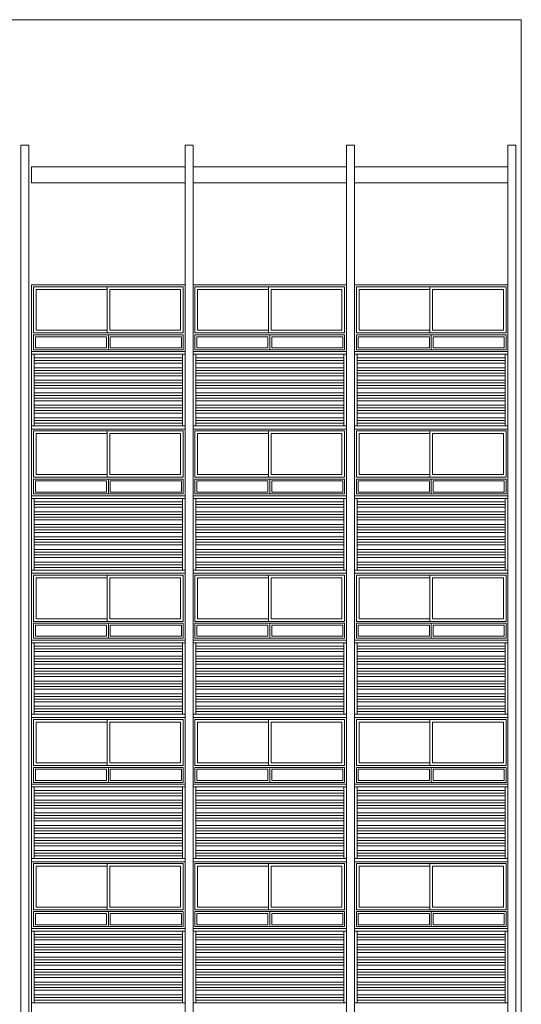
# Model space of a CAD drawing. Units: millimetres. Extents: x 1513 to 90613, y 1006 to 22006.
# Drawn here: x 48793 to 49733, y 13406 to 15249 of the extents above; entities that cross this region are included whole.
import ezdxf

# ---------------------------------------------------------------- set-up
doc = ezdxf.new("R2010")
doc.units = ezdxf.units.MM
for name, color, linetype, lineweight in [('+A_A_0.05', 1, 'Continuous', 0), ('+A_A_0.10', 2, 'Continuous', 0), ('+A_A_0.15', 3, 'Continuous', 0), ('+A_A_0.18', 191, 'Continuous', 0), ('+A_A_0.20', 6, 'Continuous', 0)]:
    doc.layers.add(name, color=color, linetype=linetype, lineweight=lineweight)

msp = doc.modelspace()

# ---------------------------------------------------------------- linework, layer by layer
at = {"layer": '+A_A_0.05'}
for p, q in [((48959.4, 14659.1), (48959.4, 14631.1)), ((49261.9, 14659.1), (49261.9, 14631.1)), ((49564.4, 14659.1), (49564.4, 14631.1)), ((48955.9, 14655.6), (48955.9, 14634.6)), ((48962.9, 14655.6), (48962.9, 14634.6)), ((49258.4, 14655.6), (49258.4, 14634.6)), ((49265.4, 14655.6), (49265.4, 14634.6)), ((49560.9, 14655.6), (49560.9, 14634.6)), ((49567.9, 14655.6), (49567.9, 14634.6)), ((48955.9, 14385.6), (48955.9, 14364.6)), ((48959.4, 14389.1), (48959.4, 14361.1)), ((48962.9, 14385.6), (48962.9, 14364.6)), ((49258.4, 14385.6), (49258.4, 14364.6)), ((49261.9, 14389.1), (49261.9, 14361.1)), ((49265.4, 14385.6), (49265.4, 14364.6)), ((49560.9, 14385.6), (49560.9, 14364.6)), ((49564.4, 14389.1), (49564.4, 14361.1)), ((49567.9, 14385.6), (49567.9, 14364.6)), ((48955.9, 14115.6), (48955.9, 14094.6)), ((48959.4, 14119.1), (48959.4, 14091.1)), ((48962.9, 14115.6), (48962.9, 14094.6)), ((49258.4, 14115.6), (49258.4, 14094.6)), ((49261.9, 14119.1), (49261.9, 14091.1)), ((49265.4, 14115.6), (49265.4, 14094.6)), ((49560.9, 14115.6), (49560.9, 14094.6)), ((49564.4, 14119.1), (49564.4, 14091.1)), ((49567.9, 14115.6), (49567.9, 14094.6)), ((48955.9, 13845.6), (48955.9, 13824.6)), ((48959.4, 13849.1), (48959.4, 13821.1)), ((48962.9, 13845.6), (48962.9, 13824.6)), ((49258.4, 13845.6), (49258.4, 13824.6)), ((49261.9, 13849.1), (49261.9, 13821.1)), ((49265.4, 13845.6), (49265.4, 13824.6)), ((49560.9, 13845.6), (49560.9, 13824.6)), ((49564.4, 13849.1), (49564.4, 13821.1)), ((49567.9, 13845.6), (49567.9, 13824.6)), ((48955.9, 13575.6), (48955.9, 13554.6)), ((48959.4, 13579.1), (48959.4, 13551.1)), ((48962.9, 13575.6), (48962.9, 13554.6)), ((49258.4, 13575.6), (49258.4, 13554.6)), ((49261.9, 13579.1), (49261.9, 13551.1)), ((49265.4, 13575.6), (49265.4, 13554.6)), ((49560.9, 13575.6), (49560.9, 13554.6)), ((49564.4, 13579.1), (49564.4, 13551.1)), ((49567.9, 13575.6), (49567.9, 13554.6))]:
    msp.add_line(p, q, dxfattribs=at)
for points in [[(49103.1, 14973.6), (48815.6, 14973.6), (48815.6, 14943.6), (49103.1, 14943.6)], [(49405.6, 14973.6), (49118.1, 14973.6)], [(49708.1, 14973.6), (49420.6, 14973.6)], [(49405.6, 14943.6), (49118.1, 14943.6)], [(49708.1, 14943.6), (49420.6, 14943.6)], [(48956.9, 14662.6), (48819.1, 14662.6), (48819.1, 14749.1), (48956.9, 14749.1)], [(49259.4, 14662.6), (49121.6, 14662.6), (49121.6, 14749.1), (49259.4, 14749.1)], [(49561.9, 14662.6), (49424.1, 14662.6), (49424.1, 14749.1), (49561.9, 14749.1)], [(48956.9, 14744.1), (48824.1, 14744.1), (48824.1, 14667.6), (48956.9, 14667.6)], [(49259.4, 14744.1), (49126.6, 14744.1), (49126.6, 14667.6), (49259.4, 14667.6)], [(49561.9, 14744.1), (49429.1, 14744.1), (49429.1, 14667.6), (49561.9, 14667.6)], [(48955.9, 14634.6), (48822.6, 14634.6), (48822.6, 14655.6), (48955.9, 14655.6)], [(48962.9, 14655.6), (49096.1, 14655.6), (49096.1, 14634.6), (48962.9, 14634.6)], [(49258.4, 14634.6), (49125.1, 14634.6), (49125.1, 14655.6), (49258.4, 14655.6)], [(49265.4, 14655.6), (49398.6, 14655.6), (49398.6, 14634.6), (49265.4, 14634.6)], [(49560.9, 14634.6), (49427.6, 14634.6), (49427.6, 14655.6), (49560.9, 14655.6)], [(49567.9, 14655.6), (49701.1, 14655.6), (49701.1, 14634.6), (49567.9, 14634.6)], [(48956.9, 14392.6), (48819.1, 14392.6), (48819.1, 14479.1), (48956.9, 14479.1)], [(48956.9, 14474.1), (48824.1, 14474.1), (48824.1, 14397.6), (48956.9, 14397.6)], [(49259.4, 14392.6), (49121.6, 14392.6), (49121.6, 14479.1), (49259.4, 14479.1)], [(49259.4, 14474.1), (49126.6, 14474.1), (49126.6, 14397.6), (49259.4, 14397.6)], [(49561.9, 14392.6), (49424.1, 14392.6), (49424.1, 14479.1), (49561.9, 14479.1)], [(49561.9, 14474.1), (49429.1, 14474.1), (49429.1, 14397.6), (49561.9, 14397.6)], [(48955.9, 14364.6), (48822.6, 14364.6), (48822.6, 14385.6), (48955.9, 14385.6)], [(48962.9, 14385.6), (49096.1, 14385.6), (49096.1, 14364.6), (48962.9, 14364.6)], [(49258.4, 14364.6), (49125.1, 14364.6), (49125.1, 14385.6), (49258.4, 14385.6)], [(49265.4, 14385.6), (49398.6, 14385.6), (49398.6, 14364.6), (49265.4, 14364.6)], [(49560.9, 14364.6), (49427.6, 14364.6), (49427.6, 14385.6), (49560.9, 14385.6)], [(49567.9, 14385.6), (49701.1, 14385.6), (49701.1, 14364.6), (49567.9, 14364.6)], [(48956.9, 14122.6), (48819.1, 14122.6), (48819.1, 14209.1), (48956.9, 14209.1)], [(48956.9, 14204.1), (48824.1, 14204.1), (48824.1, 14127.6), (48956.9, 14127.6)], [(49259.4, 14122.6), (49121.6, 14122.6), (49121.6, 14209.1), (49259.4, 14209.1)], [(49259.4, 14204.1), (49126.6, 14204.1), (49126.6, 14127.6), (49259.4, 14127.6)], [(49561.9, 14122.6), (49424.1, 14122.6), (49424.1, 14209.1), (49561.9, 14209.1)], [(49561.9, 14204.1), (49429.1, 14204.1), (49429.1, 14127.6), (49561.9, 14127.6)], [(48955.9, 14094.6), (48822.6, 14094.6), (48822.6, 14115.6), (48955.9, 14115.6)], [(48962.9, 14115.6), (49096.1, 14115.6), (49096.1, 14094.6), (48962.9, 14094.6)], [(49258.4, 14094.6), (49125.1, 14094.6), (49125.1, 14115.6), (49258.4, 14115.6)], [(49265.4, 14115.6), (49398.6, 14115.6), (49398.6, 14094.6), (49265.4, 14094.6)], [(49560.9, 14094.6), (49427.6, 14094.6), (49427.6, 14115.6), (49560.9, 14115.6)], [(49567.9, 14115.6), (49701.1, 14115.6), (49701.1, 14094.6), (49567.9, 14094.6)], [(48956.9, 13852.6), (48819.1, 13852.6), (48819.1, 13939.1), (48956.9, 13939.1)], [(49259.4, 13852.6), (49121.6, 13852.6), (49121.6, 13939.1), (49259.4, 13939.1)], [(49561.9, 13852.6), (49424.1, 13852.6), (49424.1, 13939.1), (49561.9, 13939.1)], [(48956.9, 13934.1), (48824.1, 13934.1), (48824.1, 13857.6), (48956.9, 13857.6)], [(49259.4, 13934.1), (49126.6, 13934.1), (49126.6, 13857.6), (49259.4, 13857.6)], [(49561.9, 13934.1), (49429.1, 13934.1), (49429.1, 13857.6), (49561.9, 13857.6)], [(48955.9, 13824.6), (48822.6, 13824.6), (48822.6, 13845.6), (48955.9, 13845.6)], [(48962.9, 13845.6), (49096.1, 13845.6), (49096.1, 13824.6), (48962.9, 13824.6)], [(49258.4, 13824.6), (49125.1, 13824.6), (49125.1, 13845.6), (49258.4, 13845.6)], [(49265.4, 13845.6), (49398.6, 13845.6), (49398.6, 13824.6), (49265.4, 13824.6)], [(49560.9, 13824.6), (49427.6, 13824.6), (49427.6, 13845.6), (49560.9, 13845.6)], [(49567.9, 13845.6), (49701.1, 13845.6), (49701.1, 13824.6), (49567.9, 13824.6)], [(48956.9, 13582.6), (48819.1, 13582.6), (48819.1, 13669.1), (48956.9, 13669.1)], [(48956.9, 13664.1), (48824.1, 13664.1), (48824.1, 13587.6), (48956.9, 13587.6)], [(49259.4, 13582.6), (49121.6, 13582.6), (49121.6, 13669.1), (49259.4, 13669.1)], [(49259.4, 13664.1), (49126.6, 13664.1), (49126.6, 13587.6), (49259.4, 13587.6)], [(49561.9, 13582.6), (49424.1, 13582.6), (49424.1, 13669.1), (49561.9, 13669.1)], [(49561.9, 13664.1), (49429.1, 13664.1), (49429.1, 13587.6), (49561.9, 13587.6)], [(48955.9, 13554.6), (48822.6, 13554.6), (48822.6, 13575.6), (48955.9, 13575.6)], [(48962.9, 13575.6), (49096.1, 13575.6), (49096.1, 13554.6), (48962.9, 13554.6)], [(49258.4, 13554.6), (49125.1, 13554.6), (49125.1, 13575.6), (49258.4, 13575.6)], [(49265.4, 13575.6), (49398.6, 13575.6), (49398.6, 13554.6), (49265.4, 13554.6)], [(49560.9, 13554.6), (49427.6, 13554.6), (49427.6, 13575.6), (49560.9, 13575.6)], [(49567.9, 13575.6), (49701.1, 13575.6), (49701.1, 13554.6), (49567.9, 13554.6)]]:
    msp.add_lwpolyline(points, dxfattribs=at)
for points in [[(48956.9, 14662.6), (49099.6, 14662.6), (49099.6, 14749.1), (48956.9, 14749.1)], [(49259.4, 14662.6), (49402.1, 14662.6), (49402.1, 14749.1), (49259.4, 14749.1)], [(49561.9, 14662.6), (49704.6, 14662.6), (49704.6, 14749.1), (49561.9, 14749.1)], [(48961.9, 14744.1), (49094.6, 14744.1), (49094.6, 14667.6), (48961.9, 14667.6)], [(49264.4, 14744.1), (49397.1, 14744.1), (49397.1, 14667.6), (49264.4, 14667.6)], [(49566.9, 14744.1), (49699.6, 14744.1), (49699.6, 14667.6), (49566.9, 14667.6)], [(48819.1, 14631.1), (48819.1, 14659.1), (49099.6, 14659.1), (49099.6, 14631.1)], [(49121.6, 14631.1), (49121.6, 14659.1), (49402.1, 14659.1), (49402.1, 14631.1)], [(49424.1, 14631.1), (49424.1, 14659.1), (49704.6, 14659.1), (49704.6, 14631.1)], [(48956.9, 14392.6), (49099.6, 14392.6), (49099.6, 14479.1), (48956.9, 14479.1)], [(48961.9, 14474.1), (49094.6, 14474.1), (49094.6, 14397.6), (48961.9, 14397.6)], [(49259.4, 14392.6), (49402.1, 14392.6), (49402.1, 14479.1), (49259.4, 14479.1)], [(49264.4, 14474.1), (49397.1, 14474.1), (49397.1, 14397.6), (49264.4, 14397.6)], [(49561.9, 14392.6), (49704.6, 14392.6), (49704.6, 14479.1), (49561.9, 14479.1)], [(49566.9, 14474.1), (49699.6, 14474.1), (49699.6, 14397.6), (49566.9, 14397.6)], [(48819.1, 14361.1), (48819.1, 14389.1), (49099.6, 14389.1), (49099.6, 14361.1)], [(49121.6, 14361.1), (49121.6, 14389.1), (49402.1, 14389.1), (49402.1, 14361.1)], [(49424.1, 14361.1), (49424.1, 14389.1), (49704.6, 14389.1), (49704.6, 14361.1)], [(48956.9, 14122.6), (49099.6, 14122.6), (49099.6, 14209.1), (48956.9, 14209.1)], [(48961.9, 14204.1), (49094.6, 14204.1), (49094.6, 14127.6), (48961.9, 14127.6)], [(49259.4, 14122.6), (49402.1, 14122.6), (49402.1, 14209.1), (49259.4, 14209.1)], [(49264.4, 14204.1), (49397.1, 14204.1), (49397.1, 14127.6), (49264.4, 14127.6)], [(49561.9, 14122.6), (49704.6, 14122.6), (49704.6, 14209.1), (49561.9, 14209.1)], [(49566.9, 14204.1), (49699.6, 14204.1), (49699.6, 14127.6), (49566.9, 14127.6)], [(48819.1, 14091.1), (48819.1, 14119.1), (49099.6, 14119.1), (49099.6, 14091.1)], [(49121.6, 14091.1), (49121.6, 14119.1), (49402.1, 14119.1), (49402.1, 14091.1)], [(49424.1, 14091.1), (49424.1, 14119.1), (49704.6, 14119.1), (49704.6, 14091.1)], [(48956.9, 13852.6), (49099.6, 13852.6), (49099.6, 13939.1), (48956.9, 13939.1)], [(49259.4, 13852.6), (49402.1, 13852.6), (49402.1, 13939.1), (49259.4, 13939.1)], [(49561.9, 13852.6), (49704.6, 13852.6), (49704.6, 13939.1), (49561.9, 13939.1)], [(48961.9, 13934.1), (49094.6, 13934.1), (49094.6, 13857.6), (48961.9, 13857.6)], [(49264.4, 13934.1), (49397.1, 13934.1), (49397.1, 13857.6), (49264.4, 13857.6)], [(49566.9, 13934.1), (49699.6, 13934.1), (49699.6, 13857.6), (49566.9, 13857.6)], [(48819.1, 13821.1), (48819.1, 13849.1), (49099.6, 13849.1), (49099.6, 13821.1)], [(49121.6, 13821.1), (49121.6, 13849.1), (49402.1, 13849.1), (49402.1, 13821.1)], [(49424.1, 13821.1), (49424.1, 13849.1), (49704.6, 13849.1), (49704.6, 13821.1)], [(48956.9, 13582.6), (49099.6, 13582.6), (49099.6, 13669.1), (48956.9, 13669.1)], [(48961.9, 13664.1), (49094.6, 13664.1), (49094.6, 13587.6), (48961.9, 13587.6)], [(49259.4, 13582.6), (49402.1, 13582.6), (49402.1, 13669.1), (49259.4, 13669.1)], [(49264.4, 13664.1), (49397.1, 13664.1), (49397.1, 13587.6), (49264.4, 13587.6)], [(49561.9, 13582.6), (49704.6, 13582.6), (49704.6, 13669.1), (49561.9, 13669.1)], [(49566.9, 13664.1), (49699.6, 13664.1), (49699.6, 13587.6), (49566.9, 13587.6)], [(48819.1, 13551.1), (48819.1, 13579.1), (49099.6, 13579.1), (49099.6, 13551.1)], [(49121.6, 13551.1), (49121.6, 13579.1), (49402.1, 13579.1), (49402.1, 13551.1)], [(49424.1, 13551.1), (49424.1, 13579.1), (49704.6, 13579.1), (49704.6, 13551.1)]]:
    msp.add_lwpolyline(points, close=True, dxfattribs=at)
at = {"layer": '+A_A_0.10'}
for p, q in [((49098.1, 14616.1), (48820.6, 14616.1)), ((49098.1, 14611.1), (48820.6, 14611.1)), ((49098.1, 14606.1), (48820.6, 14606.1)), ((49400.6, 14616.1), (49123.1, 14616.1)), ((49400.6, 14611.1), (49123.1, 14611.1)), ((49400.6, 14606.1), (49123.1, 14606.1)), ((49703.1, 14616.1), (49425.6, 14616.1)), ((49703.1, 14611.1), (49425.6, 14611.1)), ((49703.1, 14606.1), (49425.6, 14606.1)), ((49098.1, 14597.6), (48820.6, 14597.6)), ((49098.1, 14592.6), (48820.6, 14592.6)), ((49098.1, 14587.6), (48820.6, 14587.6)), ((49098.1, 14582.6), (48820.6, 14582.6)), ((49400.6, 14597.6), (49123.1, 14597.6)), ((49400.6, 14592.6), (49123.1, 14592.6)), ((49400.6, 14587.6), (49123.1, 14587.6)), ((49400.6, 14582.6), (49123.1, 14582.6)), ((49703.1, 14597.6), (49425.6, 14597.6)), ((49703.1, 14592.6), (49425.6, 14592.6)), ((49703.1, 14587.6), (49425.6, 14587.6)), ((49703.1, 14582.6), (49425.6, 14582.6)), ((49098.1, 14574.1), (48820.6, 14574.1)), ((49098.1, 14569.1), (48820.6, 14569.1)), ((49098.1, 14564.1), (48820.6, 14564.1)), ((49400.6, 14574.1), (49123.1, 14574.1)), ((49400.6, 14569.1), (49123.1, 14569.1)), ((49400.6, 14564.1), (49123.1, 14564.1)), ((49703.1, 14574.1), (49425.6, 14574.1)), ((49703.1, 14569.1), (49425.6, 14569.1)), ((49703.1, 14564.1), (49425.6, 14564.1)), ((49098.1, 14559.1), (48820.6, 14559.1)), ((49098.1, 14550.6), (48820.6, 14550.6)), ((49098.1, 14545.6), (48820.6, 14545.6)), ((49400.6, 14559.1), (49123.1, 14559.1)), ((49400.6, 14550.6), (49123.1, 14550.6)), ((49400.6, 14545.6), (49123.1, 14545.6)), ((49703.1, 14559.1), (49425.6, 14559.1)), ((49703.1, 14550.6), (49425.6, 14550.6)), ((49703.1, 14545.6), (49425.6, 14545.6)), ((49098.1, 14540.6), (48820.6, 14540.6)), ((49098.1, 14535.6), (48820.6, 14535.6)), ((49098.1, 14527.1), (48820.6, 14527.1)), ((49400.6, 14540.6), (49123.1, 14540.6)), ((49400.6, 14535.6), (49123.1, 14535.6)), ((49400.6, 14527.1), (49123.1, 14527.1)), ((49703.1, 14540.6), (49425.6, 14540.6)), ((49703.1, 14535.6), (49425.6, 14535.6)), ((49703.1, 14527.1), (49425.6, 14527.1)), ((49098.1, 14522.1), (48820.6, 14522.1)), ((49098.1, 14517.1), (48820.6, 14517.1)), ((49098.1, 14512.1), (48820.6, 14512.1)), ((49400.6, 14522.1), (49123.1, 14522.1)), ((49400.6, 14517.1), (49123.1, 14517.1)), ((49400.6, 14512.1), (49123.1, 14512.1)), ((49703.1, 14522.1), (49425.6, 14522.1)), ((49703.1, 14517.1), (49425.6, 14517.1)), ((49703.1, 14512.1), (49425.6, 14512.1)), ((49098.1, 14503.6), (48820.6, 14503.6)), ((49098.1, 14498.6), (48820.6, 14498.6)), ((49098.1, 14493.6), (48820.6, 14493.6)), ((49400.6, 14503.6), (49123.1, 14503.6)), ((49400.6, 14498.6), (49123.1, 14498.6)), ((49400.6, 14493.6), (49123.1, 14493.6)), ((49703.1, 14503.6), (49425.6, 14503.6)), ((49703.1, 14498.6), (49425.6, 14498.6)), ((49703.1, 14493.6), (49425.6, 14493.6)), ((49098.1, 14346.1), (48820.6, 14346.1)), ((49400.6, 14346.1), (49123.1, 14346.1)), ((49703.1, 14346.1), (49425.6, 14346.1)), ((49098.1, 14341.1), (48820.6, 14341.1)), ((49098.1, 14336.1), (48820.6, 14336.1)), ((49098.1, 14327.6), (48820.6, 14327.6)), ((49400.6, 14341.1), (49123.1, 14341.1)), ((49400.6, 14336.1), (49123.1, 14336.1)), ((49400.6, 14327.6), (49123.1, 14327.6)), ((49703.1, 14341.1), (49425.6, 14341.1)), ((49703.1, 14336.1), (49425.6, 14336.1)), ((49703.1, 14327.6), (49425.6, 14327.6)), ((49098.1, 14322.6), (48820.6, 14322.6)), ((49098.1, 14317.6), (48820.6, 14317.6)), ((49098.1, 14312.6), (48820.6, 14312.6)), ((49400.6, 14322.6), (49123.1, 14322.6)), ((49400.6, 14317.6), (49123.1, 14317.6)), ((49400.6, 14312.6), (49123.1, 14312.6)), ((49703.1, 14322.6), (49425.6, 14322.6)), ((49703.1, 14317.6), (49425.6, 14317.6)), ((49703.1, 14312.6), (49425.6, 14312.6)), ((49098.1, 14304.1), (48820.6, 14304.1)), ((49098.1, 14299.1), (48820.6, 14299.1)), ((49098.1, 14294.1), (48820.6, 14294.1)), ((49098.1, 14289.1), (48820.6, 14289.1)), ((49400.6, 14304.1), (49123.1, 14304.1)), ((49400.6, 14299.1), (49123.1, 14299.1)), ((49400.6, 14294.1), (49123.1, 14294.1)), ((49400.6, 14289.1), (49123.1, 14289.1)), ((49703.1, 14304.1), (49425.6, 14304.1)), ((49703.1, 14299.1), (49425.6, 14299.1)), ((49703.1, 14294.1), (49425.6, 14294.1)), ((49703.1, 14289.1), (49425.6, 14289.1)), ((49098.1, 14280.6), (48820.6, 14280.6)), ((49098.1, 14275.6), (48820.6, 14275.6)), ((49098.1, 14270.6), (48820.6, 14270.6)), ((49400.6, 14280.6), (49123.1, 14280.6)), ((49400.6, 14275.6), (49123.1, 14275.6)), ((49400.6, 14270.6), (49123.1, 14270.6)), ((49703.1, 14280.6), (49425.6, 14280.6)), ((49703.1, 14275.6), (49425.6, 14275.6)), ((49703.1, 14270.6), (49425.6, 14270.6)), ((49098.1, 14265.6), (48820.6, 14265.6)), ((49098.1, 14257.1), (48820.6, 14257.1)), ((49098.1, 14252.1), (48820.6, 14252.1)), ((49400.6, 14265.6), (49123.1, 14265.6)), ((49400.6, 14257.1), (49123.1, 14257.1)), ((49400.6, 14252.1), (49123.1, 14252.1)), ((49703.1, 14265.6), (49425.6, 14265.6)), ((49703.1, 14257.1), (49425.6, 14257.1)), ((49703.1, 14252.1), (49425.6, 14252.1)), ((49098.1, 14247.1), (48820.6, 14247.1)), ((49098.1, 14242.1), (48820.6, 14242.1)), ((49098.1, 14233.6), (48820.6, 14233.6)), ((49400.6, 14247.1), (49123.1, 14247.1)), ((49400.6, 14242.1), (49123.1, 14242.1)), ((49400.6, 14233.6), (49123.1, 14233.6)), ((49703.1, 14247.1), (49425.6, 14247.1)), ((49703.1, 14242.1), (49425.6, 14242.1)), ((49703.1, 14233.6), (49425.6, 14233.6)), ((49098.1, 14228.6), (48820.6, 14228.6)), ((49098.1, 14223.6), (48820.6, 14223.6)), ((49400.6, 14228.6), (49123.1, 14228.6)), ((49400.6, 14223.6), (49123.1, 14223.6)), ((49703.1, 14228.6), (49425.6, 14228.6)), ((49703.1, 14223.6), (49425.6, 14223.6)), ((49098.1, 14076.1), (48820.6, 14076.1)), ((49098.1, 14071.1), (48820.6, 14071.1)), ((49400.6, 14076.1), (49123.1, 14076.1)), ((49400.6, 14071.1), (49123.1, 14071.1)), ((49703.1, 14076.1), (49425.6, 14076.1)), ((49703.1, 14071.1), (49425.6, 14071.1)), ((49098.1, 14066.1), (48820.6, 14066.1)), ((49098.1, 14057.6), (48820.6, 14057.6)), ((49098.1, 14052.6), (48820.6, 14052.6)), ((49400.6, 14066.1), (49123.1, 14066.1)), ((49400.6, 14057.6), (49123.1, 14057.6)), ((49400.6, 14052.6), (49123.1, 14052.6)), ((49703.1, 14066.1), (49425.6, 14066.1)), ((49703.1, 14057.6), (49425.6, 14057.6)), ((49703.1, 14052.6), (49425.6, 14052.6)), ((49098.1, 14047.6), (48820.6, 14047.6)), ((49098.1, 14042.6), (48820.6, 14042.6)), ((49098.1, 14034.1), (48820.6, 14034.1)), ((49400.6, 14047.6), (49123.1, 14047.6)), ((49400.6, 14042.6), (49123.1, 14042.6)), ((49400.6, 14034.1), (49123.1, 14034.1)), ((49703.1, 14047.6), (49425.6, 14047.6)), ((49703.1, 14042.6), (49425.6, 14042.6)), ((49703.1, 14034.1), (49425.6, 14034.1)), ((49098.1, 14029.1), (48820.6, 14029.1)), ((49098.1, 14024.1), (48820.6, 14024.1)), ((49098.1, 14019.1), (48820.6, 14019.1)), ((49400.6, 14029.1), (49123.1, 14029.1)), ((49400.6, 14024.1), (49123.1, 14024.1)), ((49400.6, 14019.1), (49123.1, 14019.1)), ((49703.1, 14029.1), (49425.6, 14029.1)), ((49703.1, 14024.1), (49425.6, 14024.1)), ((49703.1, 14019.1), (49425.6, 14019.1)), ((49098.1, 14010.6), (48820.6, 14010.6)), ((49098.1, 14005.6), (48820.6, 14005.6)), ((49098.1, 14000.6), (48820.6, 14000.6)), ((49098.1, 13995.6), (48820.6, 13995.6)), ((49400.6, 14010.6), (49123.1, 14010.6)), ((49400.6, 14005.6), (49123.1, 14005.6)), ((49400.6, 14000.6), (49123.1, 14000.6)), ((49400.6, 13995.6), (49123.1, 13995.6)), ((49703.1, 14010.6), (49425.6, 14010.6)), ((49703.1, 14005.6), (49425.6, 14005.6)), ((49703.1, 14000.6), (49425.6, 14000.6)), ((49703.1, 13995.6), (49425.6, 13995.6)), ((49098.1, 13987.1), (48820.6, 13987.1)), ((49098.1, 13982.1), (48820.6, 13982.1)), ((49098.1, 13977.1), (48820.6, 13977.1)), ((49400.6, 13987.1), (49123.1, 13987.1)), ((49400.6, 13982.1), (49123.1, 13982.1)), ((49400.6, 13977.1), (49123.1, 13977.1)), ((49703.1, 13987.1), (49425.6, 13987.1)), ((49703.1, 13982.1), (49425.6, 13982.1)), ((49703.1, 13977.1), (49425.6, 13977.1)), ((49098.1, 13972.1), (48820.6, 13972.1)), ((49098.1, 13963.6), (48820.6, 13963.6)), ((49098.1, 13958.6), (48820.6, 13958.6)), ((49400.6, 13972.1), (49123.1, 13972.1)), ((49400.6, 13963.6), (49123.1, 13963.6)), ((49400.6, 13958.6), (49123.1, 13958.6)), ((49703.1, 13972.1), (49425.6, 13972.1)), ((49703.1, 13963.6), (49425.6, 13963.6)), ((49703.1, 13958.6), (49425.6, 13958.6)), ((49098.1, 13953.6), (48820.6, 13953.6)), ((49400.6, 13953.6), (49123.1, 13953.6)), ((49703.1, 13953.6), (49425.6, 13953.6)), ((49098.1, 13806.1), (48820.6, 13806.1)), ((49098.1, 13801.1), (48820.6, 13801.1)), ((49098.1, 13796.1), (48820.6, 13796.1)), ((49400.6, 13806.1), (49123.1, 13806.1)), ((49400.6, 13801.1), (49123.1, 13801.1)), ((49400.6, 13796.1), (49123.1, 13796.1)), ((49703.1, 13806.1), (49425.6, 13806.1)), ((49703.1, 13801.1), (49425.6, 13801.1)), ((49703.1, 13796.1), (49425.6, 13796.1)), ((49098.1, 13787.6), (48820.6, 13787.6)), ((49098.1, 13782.6), (48820.6, 13782.6)), ((49098.1, 13777.6), (48820.6, 13777.6)), ((49098.1, 13772.6), (48820.6, 13772.6)), ((49400.6, 13787.6), (49123.1, 13787.6)), ((49400.6, 13782.6), (49123.1, 13782.6)), ((49400.6, 13777.6), (49123.1, 13777.6)), ((49400.6, 13772.6), (49123.1, 13772.6)), ((49703.1, 13787.6), (49425.6, 13787.6)), ((49703.1, 13782.6), (49425.6, 13782.6)), ((49703.1, 13777.6), (49425.6, 13777.6)), ((49703.1, 13772.6), (49425.6, 13772.6)), ((49098.1, 13764.1), (48820.6, 13764.1)), ((49098.1, 13759.1), (48820.6, 13759.1)), ((49098.1, 13754.1), (48820.6, 13754.1)), ((49400.6, 13764.1), (49123.1, 13764.1)), ((49400.6, 13759.1), (49123.1, 13759.1)), ((49400.6, 13754.1), (49123.1, 13754.1)), ((49703.1, 13764.1), (49425.6, 13764.1)), ((49703.1, 13759.1), (49425.6, 13759.1)), ((49703.1, 13754.1), (49425.6, 13754.1)), ((49098.1, 13749.1), (48820.6, 13749.1)), ((49098.1, 13740.6), (48820.6, 13740.6)), ((49098.1, 13735.6), (48820.6, 13735.6)), ((49400.6, 13749.1), (49123.1, 13749.1)), ((49400.6, 13740.6), (49123.1, 13740.6)), ((49400.6, 13735.6), (49123.1, 13735.6)), ((49703.1, 13749.1), (49425.6, 13749.1)), ((49703.1, 13740.6), (49425.6, 13740.6)), ((49703.1, 13735.6), (49425.6, 13735.6)), ((49098.1, 13730.6), (48820.6, 13730.6)), ((49098.1, 13725.6), (48820.6, 13725.6)), ((49098.1, 13717.1), (48820.6, 13717.1)), ((49400.6, 13730.6), (49123.1, 13730.6)), ((49400.6, 13725.6), (49123.1, 13725.6)), ((49400.6, 13717.1), (49123.1, 13717.1)), ((49703.1, 13730.6), (49425.6, 13730.6)), ((49703.1, 13725.6), (49425.6, 13725.6)), ((49703.1, 13717.1), (49425.6, 13717.1)), ((49098.1, 13712.1), (48820.6, 13712.1)), ((49098.1, 13707.1), (48820.6, 13707.1)), ((49098.1, 13702.1), (48820.6, 13702.1)), ((49400.6, 13712.1), (49123.1, 13712.1)), ((49400.6, 13707.1), (49123.1, 13707.1)), ((49400.6, 13702.1), (49123.1, 13702.1)), ((49703.1, 13712.1), (49425.6, 13712.1)), ((49703.1, 13707.1), (49425.6, 13707.1)), ((49703.1, 13702.1), (49425.6, 13702.1)), ((49098.1, 13693.6), (48820.6, 13693.6)), ((49098.1, 13688.6), (48820.6, 13688.6)), ((49098.1, 13683.6), (48820.6, 13683.6)), ((49400.6, 13693.6), (49123.1, 13693.6)), ((49400.6, 13688.6), (49123.1, 13688.6)), ((49400.6, 13683.6), (49123.1, 13683.6)), ((49703.1, 13693.6), (49425.6, 13693.6)), ((49703.1, 13688.6), (49425.6, 13688.6)), ((49703.1, 13683.6), (49425.6, 13683.6)), ((49098.1, 13536.1), (48820.6, 13536.1)), ((49400.6, 13536.1), (49123.1, 13536.1)), ((49703.1, 13536.1), (49425.6, 13536.1)), ((49098.1, 13531.1), (48820.6, 13531.1)), ((49098.1, 13526.1), (48820.6, 13526.1)), ((49098.1, 13517.6), (48820.6, 13517.6)), ((49400.6, 13531.1), (49123.1, 13531.1)), ((49400.6, 13526.1), (49123.1, 13526.1)), ((49400.6, 13517.6), (49123.1, 13517.6)), ((49703.1, 13531.1), (49425.6, 13531.1)), ((49703.1, 13526.1), (49425.6, 13526.1)), ((49703.1, 13517.6), (49425.6, 13517.6)), ((49098.1, 13512.6), (48820.6, 13512.6)), ((49098.1, 13507.6), (48820.6, 13507.6)), ((49098.1, 13502.6), (48820.6, 13502.6)), ((49400.6, 13512.6), (49123.1, 13512.6)), ((49400.6, 13507.6), (49123.1, 13507.6)), ((49400.6, 13502.6), (49123.1, 13502.6)), ((49703.1, 13512.6), (49425.6, 13512.6)), ((49703.1, 13507.6), (49425.6, 13507.6)), ((49703.1, 13502.6), (49425.6, 13502.6)), ((49098.1, 13494.1), (48820.6, 13494.1)), ((49098.1, 13489.1), (48820.6, 13489.1)), ((49098.1, 13484.1), (48820.6, 13484.1)), ((49098.1, 13479.1), (48820.6, 13479.1)), ((49400.6, 13494.1), (49123.1, 13494.1)), ((49400.6, 13489.1), (49123.1, 13489.1)), ((49400.6, 13484.1), (49123.1, 13484.1)), ((49400.6, 13479.1), (49123.1, 13479.1)), ((49703.1, 13494.1), (49425.6, 13494.1)), ((49703.1, 13489.1), (49425.6, 13489.1)), ((49703.1, 13484.1), (49425.6, 13484.1)), ((49703.1, 13479.1), (49425.6, 13479.1)), ((49098.1, 13470.6), (48820.6, 13470.6)), ((49098.1, 13465.6), (48820.6, 13465.6)), ((49098.1, 13460.6), (48820.6, 13460.6)), ((49400.6, 13470.6), (49123.1, 13470.6)), ((49400.6, 13465.6), (49123.1, 13465.6)), ((49400.6, 13460.6), (49123.1, 13460.6)), ((49703.1, 13470.6), (49425.6, 13470.6)), ((49703.1, 13465.6), (49425.6, 13465.6)), ((49703.1, 13460.6), (49425.6, 13460.6)), ((49098.1, 13455.6), (48820.6, 13455.6)), ((49098.1, 13447.1), (48820.6, 13447.1)), ((49098.1, 13442.1), (48820.6, 13442.1)), ((49400.6, 13455.6), (49123.1, 13455.6)), ((49400.6, 13447.1), (49123.1, 13447.1)), ((49400.6, 13442.1), (49123.1, 13442.1)), ((49703.1, 13455.6), (49425.6, 13455.6)), ((49703.1, 13447.1), (49425.6, 13447.1)), ((49703.1, 13442.1), (49425.6, 13442.1)), ((49098.1, 13437.1), (48820.6, 13437.1)), ((49098.1, 13432.1), (48820.6, 13432.1)), ((49098.1, 13423.6), (48820.6, 13423.6)), ((49400.6, 13437.1), (49123.1, 13437.1)), ((49400.6, 13432.1), (49123.1, 13432.1)), ((49400.6, 13423.6), (49123.1, 13423.6)), ((49703.1, 13437.1), (49425.6, 13437.1)), ((49703.1, 13432.1), (49425.6, 13432.1)), ((49703.1, 13423.6), (49425.6, 13423.6)), ((49098.1, 13418.6), (48820.6, 13418.6)), ((49098.1, 13413.6), (48820.6, 13413.6)), ((49400.6, 13418.6), (49123.1, 13418.6)), ((49400.6, 13413.6), (49123.1, 13413.6)), ((49703.1, 13418.6), (49425.6, 13418.6)), ((49703.1, 13413.6), (49425.6, 13413.6))]:
    msp.add_line(p, q, dxfattribs=at)
at = {"layer": '+A_A_0.15'}
for p, q in [((49098.1, 14488.6), (48820.6, 14488.6)), ((49400.6, 14488.6), (49123.1, 14488.6)), ((49703.1, 14488.6), (49425.6, 14488.6)), ((49098.1, 14218.6), (48820.6, 14218.6)), ((49400.6, 14218.6), (49123.1, 14218.6)), ((49703.1, 14218.6), (49425.6, 14218.6)), ((49098.1, 13948.6), (48820.6, 13948.6)), ((49400.6, 13948.6), (49123.1, 13948.6)), ((49703.1, 13948.6), (49425.6, 13948.6)), ((49098.1, 13678.6), (48820.6, 13678.6)), ((49400.6, 13678.6), (49123.1, 13678.6)), ((49703.1, 13678.6), (49425.6, 13678.6)), ((49098.1, 13408.6), (48820.6, 13408.6)), ((49400.6, 13408.6), (49123.1, 13408.6)), ((49703.1, 13408.6), (49425.6, 13408.6))]:
    msp.add_line(p, q, dxfattribs=at)
for points in [[(47883.1, 8008.6), (47873.1, 8008.6), (47873.1, 15249.1), (49733.1, 15249.1), (49733.1, 8008.6), (49723.1, 8008.6)], [(48815.6, 14627.6), (49103.1, 14627.6)], [(48815.6, 14488.6), (48820.6, 14488.6), (48820.6, 14622.6)], [(48815.6, 14622.6), (49103.1, 14622.6)], [(49098.1, 14622.6), (49098.1, 14488.6), (49103.1, 14488.6)], [(49118.1, 14627.6), (49405.6, 14627.6)], [(49118.1, 14488.6), (49123.1, 14488.6), (49123.1, 14622.6)], [(49118.1, 14622.6), (49405.6, 14622.6)], [(49400.6, 14622.6), (49400.6, 14488.6), (49405.6, 14488.6)], [(49420.6, 14627.6), (49708.1, 14627.6)], [(49420.6, 14488.6), (49425.6, 14488.6), (49425.6, 14622.6)], [(49420.6, 14622.6), (49708.1, 14622.6)], [(49703.1, 14622.6), (49703.1, 14488.6), (49708.1, 14488.6)], [(48815.6, 14482.6), (49103.1, 14482.6)], [(49118.1, 14482.6), (49405.6, 14482.6)], [(49420.6, 14482.6), (49708.1, 14482.6)], [(48815.6, 14357.6), (49103.1, 14357.6)], [(48815.6, 14218.6), (48820.6, 14218.6), (48820.6, 14352.6)], [(48815.6, 14352.6), (49103.1, 14352.6)], [(49098.1, 14352.6), (49098.1, 14218.6), (49103.1, 14218.6)], [(49118.1, 14357.6), (49405.6, 14357.6)], [(49118.1, 14218.6), (49123.1, 14218.6), (49123.1, 14352.6)], [(49118.1, 14352.6), (49405.6, 14352.6)], [(49400.6, 14352.6), (49400.6, 14218.6), (49405.6, 14218.6)], [(49420.6, 14357.6), (49708.1, 14357.6)], [(49420.6, 14218.6), (49425.6, 14218.6), (49425.6, 14352.6)], [(49420.6, 14352.6), (49708.1, 14352.6)], [(49703.1, 14352.6), (49703.1, 14218.6), (49708.1, 14218.6)], [(48815.6, 14212.6), (49103.1, 14212.6)], [(49118.1, 14212.6), (49405.6, 14212.6)], [(49420.6, 14212.6), (49708.1, 14212.6)], [(48815.6, 14087.6), (49103.1, 14087.6)], [(49118.1, 14087.6), (49405.6, 14087.6)], [(49420.6, 14087.6), (49708.1, 14087.6)], [(48815.6, 13948.6), (48820.6, 13948.6), (48820.6, 14082.6)], [(48815.6, 14082.6), (49103.1, 14082.6)], [(49098.1, 14082.6), (49098.1, 13948.6), (49103.1, 13948.6)], [(49118.1, 13948.6), (49123.1, 13948.6), (49123.1, 14082.6)], [(49118.1, 14082.6), (49405.6, 14082.6)], [(49400.6, 14082.6), (49400.6, 13948.6), (49405.6, 13948.6)], [(49420.6, 13948.6), (49425.6, 13948.6), (49425.6, 14082.6)], [(49420.6, 14082.6), (49708.1, 14082.6)], [(49703.1, 14082.6), (49703.1, 13948.6), (49708.1, 13948.6)], [(48815.6, 13942.6), (49103.1, 13942.6)], [(49118.1, 13942.6), (49405.6, 13942.6)], [(49420.6, 13942.6), (49708.1, 13942.6)], [(48815.6, 13817.6), (49103.1, 13817.6)], [(48815.6, 13678.6), (48820.6, 13678.6), (48820.6, 13812.6)], [(48815.6, 13812.6), (49103.1, 13812.6)], [(49098.1, 13812.6), (49098.1, 13678.6), (49103.1, 13678.6)], [(49118.1, 13817.6), (49405.6, 13817.6)], [(49118.1, 13678.6), (49123.1, 13678.6), (49123.1, 13812.6)], [(49118.1, 13812.6), (49405.6, 13812.6)], [(49400.6, 13812.6), (49400.6, 13678.6), (49405.6, 13678.6)], [(49420.6, 13817.6), (49708.1, 13817.6)], [(49420.6, 13678.6), (49425.6, 13678.6), (49425.6, 13812.6)], [(49420.6, 13812.6), (49708.1, 13812.6)], [(49703.1, 13812.6), (49703.1, 13678.6), (49708.1, 13678.6)], [(48815.6, 13672.6), (49103.1, 13672.6)], [(49118.1, 13672.6), (49405.6, 13672.6)], [(49420.6, 13672.6), (49708.1, 13672.6)], [(48815.6, 13547.6), (49103.1, 13547.6)], [(48815.6, 13408.6), (48820.6, 13408.6), (48820.6, 13542.6)], [(48815.6, 13542.6), (49103.1, 13542.6)], [(49098.1, 13542.6), (49098.1, 13408.6), (49103.1, 13408.6)], [(49118.1, 13547.6), (49405.6, 13547.6)], [(49118.1, 13408.6), (49123.1, 13408.6), (49123.1, 13542.6)], [(49118.1, 13542.6), (49405.6, 13542.6)], [(49400.6, 13542.6), (49400.6, 13408.6), (49405.6, 13408.6)], [(49420.6, 13547.6), (49708.1, 13547.6)], [(49420.6, 13408.6), (49425.6, 13408.6), (49425.6, 13542.6)], [(49420.6, 13542.6), (49708.1, 13542.6)], [(49703.1, 13542.6), (49703.1, 13408.6), (49708.1, 13408.6)]]:
    msp.add_lwpolyline(points, dxfattribs=at)
at = {"layer": '+A_A_0.18'}
for p, q in [((49118.1, 14752.6), (49405.6, 14752.6)), ((49420.6, 14752.6), (49708.1, 14752.6))]:
    msp.add_line(p, q, dxfattribs=at)
msp.add_lwpolyline([(48810.6, 8008.6), (48815.6, 8008.6), (48815.6, 14752.6), (49103.1, 14752.6)], dxfattribs=at)
at = {"layer": '+A_A_0.20'}
for points in [[(48810.6, 15014.1), (48810.6, 8008.6), (48795.6, 8008.6), (48795.6, 15014.1)], [(49118.1, 15014.1), (49118.1, 8008.6), (49103.1, 8008.6), (49103.1, 15014.1)], [(49420.6, 15014.1), (49420.6, 8008.6), (49405.6, 8008.6), (49405.6, 15014.1)], [(49723.1, 15014.1), (49723.1, 8008.6), (49708.1, 8008.6), (49708.1, 15014.1)]]:
    msp.add_lwpolyline(points, close=True, dxfattribs=at)

doc.saveas('drawing.dxf')
